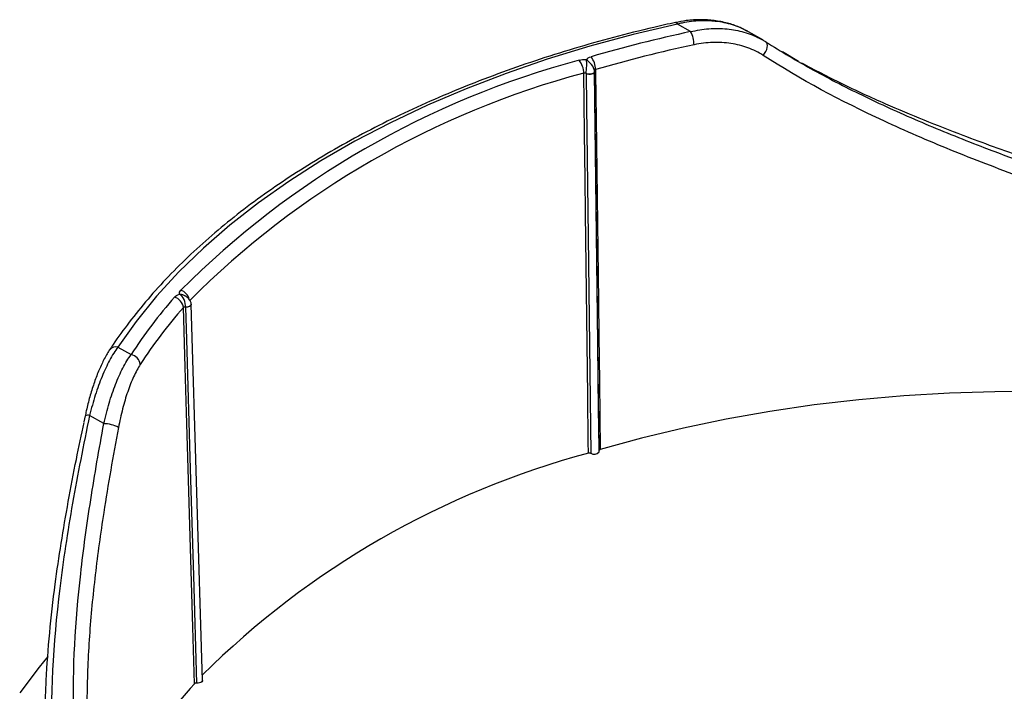
# Model space of a CAD drawing. Units: millimetres. Extents: x 8 to 417, y 1 to 291.
# Drawn here: x 271 to 321, y 146 to 180 of the extents above; entities that cross this region are included whole.
import ezdxf

# ---------------------------------------------------------------- set-up
doc = ezdxf.new("R2010")
doc.units = ezdxf.units.MM

msp = doc.modelspace()

# ---------------------------------------------------------------- linework, layer by layer
at = {"color": 7, "linetype": 'Continuous', "lineweight": 25}
for p, q in [((305.455, 179.374), (304.788, 179.759)), ((309.118, 178.95), (308.397, 179.366)), ((310.945, 177.86), (310.13, 178.341)), ((300.8, 157.998), (300.566, 177.316)), ((280.63, 146.374), (280.065, 165.503)), ((276.336, 163.335), (277.003, 162.949)), ((274.67, 159.833), (274.603, 159.525)), ((275.621, 159.437), (274.897, 159.855))]:
    msp.add_line(p, q, dxfattribs=at)
at = {"color": 7, "linetype": 'Continuous', "lineweight": 25, "flags": 128}
for points in [[(304.788, 179.759), (302.53, 179.227), (300.321, 178.631), (298.167, 177.971), (296.071, 177.251), (294.041, 176.472), (292.079, 175.636), (290.192, 174.744), (288.385, 173.799), (286.66, 172.804), (285.024, 171.76), (283.479, 170.671), (282.03, 169.539), (280.68, 168.366), (279.433, 167.157), (278.291, 165.913), (277.258, 164.638), (276.336, 163.335)], [(309.144, 178.166), (309.217, 178.259), (309.279, 178.361), (309.324, 178.468), (309.352, 178.572), (309.36, 178.669), (309.348, 178.752), (309.316, 178.817), (309.267, 178.86)], [(300.258, 157.938), (300.251, 158.52), (300.223, 160.844), (300.11, 170.143), (300.089, 171.879), (300.061, 174.203), (300.024, 177.264)], [(300.142, 177.246), (300.206, 177.22), (300.281, 177.207), (300.361, 177.208), (300.436, 177.223), (300.5, 177.25), (300.546, 177.286), (300.57, 177.329), (300.568, 177.373)], [(300.142, 177.245), (300.142, 177.242), (300.163, 175.583), (300.243, 168.945), (300.31, 163.436), (300.376, 157.928)], [(300.802, 158.055), (300.797, 158.47), (300.776, 160.129), (300.696, 166.767), (300.629, 172.275), (300.568, 177.371)], [(300.621, 177.442), (300.623, 177.265), (300.651, 174.94), (300.763, 165.643), (300.784, 163.906), (300.813, 161.582), (300.854, 158.117)], [(280.227, 146.209), (280.21, 146.784), (280.142, 149.086), (279.87, 158.291), (279.82, 160.011), (279.752, 162.312), (279.662, 165.343)], [(279.77, 165.365), (279.77, 165.363), (279.819, 163.72), (280.013, 157.148), (280.174, 151.694), (280.334, 146.239)], [(323.247, 161.066), (320.927, 161.063), (318.61, 160.993), (316.302, 160.858), (314.009, 160.657), (311.735, 160.391), (309.486, 160.061), (307.269, 159.668), (305.087, 159.212), (302.948, 158.694), (300.854, 158.117)], [(272.778, 147.595), (272.337, 147.06), (271.34, 145.746)], [(280.63, 146.374), (280.627, 146.358), (280.602, 146.315), (280.555, 146.278), (280.49, 146.251), (280.414, 146.238), (280.334, 146.239)]]:
    msp.add_lwpolyline(points, dxfattribs=at)
at = {"color": 8, "linetype": 'Continuous', "lineweight": 25, "flags": 128}
for points in [[(304.68, 179.84), (304.689, 179.841), (304.72, 179.832), (304.753, 179.804), (304.788, 179.759)], [(280.065, 165.516), (280.062, 165.49), (280.038, 165.447), (279.99, 165.41), (279.926, 165.382), (279.849, 165.367), (279.77, 165.366)]]:
    msp.add_lwpolyline(points, dxfattribs=at)
at = {"color": 7, "linetype": 'Continuous', "lineweight": 25}
for centre, radius, start, end in [((320.154, 110.493), 70.432, 102.04612, 106.29305), ((304.186, 178.687), 1.443, 0.7376, 28.4117), ((320.176, 110.539), 69.702, 102.04612, 106.29305), ((311.361, 134.476), 44.954, 104.9131, 135.0815), ((298.917, 177.237), 1.107, 1.355, 37.8293), ((299.486, 177.416), 1.135, 1.2768, 36.8304), ((311.473, 134.274), 44.488, 104.9131, 135.0815), ((297.515, 149.709), 24.414, 138.5482, 147.1577), ((279.048, 165.276), 0.618, 6.161, 74.1627), ((297.772, 149.348), 24.161, 138.5482, 147.1577), ((276.899, 162.381), 0.577, 6.9575, 79.5813), ((275.583, 157.795), 1.642, 61.7231, 88.6899), ((311.642, 115.422), 44.014, 104.9895, 134.8135), ((300.549, 158.203), 0.324, 237.9795, 320.8792), ((294.893, 132.67), 19.959, 137.2879, 166.0419)]:
    msp.add_arc(centre, radius, start, end, dxfattribs=at)
at = {"color": 8, "linetype": 'Continuous', "lineweight": 25}
for centre, radius, start, end in [((279.34, 165.607), 0.64, 13.9001, 72.9644), ((276.223, 162.967), 0.385, 72.9765, 142.7538), ((274.811, 159.539), 0.328, 74.7977, 115.8956)]:
    msp.add_arc(centre, radius, start, end, dxfattribs=at)
at = {"color": 7, "linetype": 'Continuous', "lineweight": 25}
for points, knots in [([(304.681, 179.84), (304.315, 179.758), (303.254, 179.52), (301.527, 179.085), (299.517, 178.519), (297.553, 177.899), (295.639, 177.229), (293.778, 176.509), (291.975, 175.741), (290.233, 174.926), (288.556, 174.066), (286.947, 173.163), (285.409, 172.218), (283.946, 171.233), (282.56, 170.21), (281.255, 169.151), (280.033, 168.058), (278.897, 166.934), (277.85, 165.78), (276.911, 164.621), (276.286, 163.756), (275.975, 163.286), (275.918, 163.201)], [0, 0, 0, 0, 0.028172, 0.081669, 0.135174, 0.188685, 0.242202, 0.295727, 0.349258, 0.402797, 0.456342, 0.509894, 0.563451, 0.617011, 0.670572, 0.72413, 0.777681, 0.831219, 0.884736, 0.938226, 0.988807, 1, 1, 1, 1]), ([(308.401, 179.357), (308.246, 179.442), (307.908, 179.627), (307.32, 179.82), (306.658, 179.952), (305.955, 179.993), (305.29, 179.959), (304.865, 179.87), (304.681, 179.831)], [0, 0, 0, 0, 0.145457, 0.317571, 0.496443, 0.678447, 0.860626, 1, 1, 1, 1]), ([(308.395, 179.363), (308.346, 179.392), (308.239, 179.456), (308.002, 179.568), (307.682, 179.695), (307.27, 179.81), (306.91, 179.876), (306.615, 179.909), (306.321, 179.929), (305.948, 179.93), (305.49, 179.894), (305.101, 179.832), (304.866, 179.778), (304.788, 179.759)], [0, 0, 0, 0, 0.050506, 0.108705, 0.225651, 0.344469, 0.465174, 0.525836, 0.583985, 0.700772, 0.819281, 0.939559, 1, 1, 1, 1]), ([(309.144, 178.166), (308.904, 178.321), (308.641, 178.45), (308.093, 178.651), (307.805, 178.724), (307.202, 178.816), (306.89, 178.834), (306.265, 178.813), (305.949, 178.774), (305.629, 178.706)], [0, 0, 0, 0, 0.25, 0.25, 0.5, 0.5, 0.75, 0.75, 1, 1, 1, 1]), ([(309.118, 178.95), (309.12, 178.949), (309.171, 178.921), (309.219, 178.89), (309.267, 178.86)], [0, 0, 0, 0, 0.0313853, 1, 1, 1, 1]), ([(309.267, 178.86), (309.662, 178.613), (310.853, 177.872), (312.989, 176.706), (315.739, 175.383), (318.182, 174.342), (320.441, 173.45), (322.471, 172.689), (325.056, 171.772), (326.906, 171.14), (327.982, 170.783), (327.99, 170.78)], [0, 0, 0, 0, 0.075578, 0.227358, 0.381373, 0.537707, 0.616276, 0.730075, 0.844339, 0.998799, 1, 1, 1, 1]), ([(300.142, 177.246), (300.143, 177.357), (300.169, 177.499), (300.182, 177.758), (300.168, 177.878), (300.14, 177.954)], [0, 0, 0, 0, 0.5, 0.5, 1, 1, 1, 1]), ([(300.568, 177.373), (300.566, 177.483), (300.502, 177.598), (300.334, 177.803), (300.232, 177.897), (300.14, 177.954)], [0, 0, 0, 0, 0.5, 0.5, 1, 1, 1, 1]), ([(337.321, 166.852), (336.069, 167.283), (334.808, 167.707), (332.905, 168.34), (332.267, 168.551), (330.999, 168.972), (330.366, 169.181), (327.213, 170.229), (324.724, 171.068), (321.679, 172.187), (321.073, 172.414), (319.869, 172.878), (319.272, 173.114), (317.513, 173.83), (316.378, 174.32), (313.083, 175.849), (311.035, 176.945), (309.144, 178.166)], [0, 0, 0, 0, 0.125, 0.125, 0.1875, 0.1875, 0.25, 0.25, 0.5, 0.5, 0.5625, 0.5625, 0.625, 0.625, 0.75, 0.75, 1, 1, 1, 1]), ([(322.897, 172.804), (322.737, 172.858), (321.513, 173.27), (319.648, 173.955), (317.308, 174.866), (315.244, 175.737), (313.153, 176.692), (311.783, 177.415), (311.11, 177.77)], [0, 0, 0, 0, 0.037195, 0.284495, 0.448522, 0.613127, 0.8101, 1, 1, 1, 1]), ([(300.142, 177.246), (300.135, 177.252), (300.125, 177.257), (300.115, 177.26), (300.105, 177.264), (300.094, 177.267), (300.083, 177.268), (300.072, 177.27), (300.06, 177.27), (300.05, 177.269), (300.041, 177.268), (300.032, 177.266), (300.024, 177.264)], [0, 0, 0, 0, 0.0000338832, 0.0000338832, 0.0000338832, 0.0000676387, 0.0000676387, 0.0000676387, 0.0001012737, 0.0001012737, 0.0001012737, 0.0001282765, 0.0001282765, 0.0001282765, 0.0001282765]), ([(300.568, 177.371), (300.573, 177.352), (300.579, 177.333), (300.566, 177.316), (300.566, 177.316)], [0, 0, 0, 0, 0.9882827, 1, 1, 1, 1]), ([(279.77, 165.366), (279.77, 165.477), (279.756, 165.622), (279.652, 165.864), (279.562, 165.965), (279.463, 166.018)], [0, 0, 0, 0, 0.5, 0.5, 1, 1, 1, 1]), ([(280.061, 165.515), (280.06, 165.538), (280.06, 165.588), (280.027, 165.661), (279.974, 165.745), (279.923, 165.798), (279.892, 165.83)], [0, 0, 0, 0, 0.185979, 0.40466, 0.641098, 1, 1, 1, 1]), ([(279.77, 165.365), (279.759, 165.367), (279.747, 165.368), (279.736, 165.368), (279.725, 165.368), (279.714, 165.367), (279.704, 165.365), (279.695, 165.363), (279.685, 165.359), (279.678, 165.355), (279.672, 165.351), (279.666, 165.347), (279.662, 165.343)], [0, 0, 0, 0, 0.0000339409, 0.0000339409, 0.0000339409, 0.0000677675, 0.0000677675, 0.0000677675, 0.0001014596, 0.0001014596, 0.0001014596, 0.0001284747, 0.0001284747, 0.0001284747, 0.0001284747]), ([(276.336, 163.335), (276.19, 163.136), (276.048, 162.908), (275.778, 162.406), (275.65, 162.132), (275.466, 161.686), (275.406, 161.53), (275.292, 161.214), (275.237, 161.052), (275.08, 160.557), (274.984, 160.213), (274.897, 159.855)], [0, 0, 0, 0, 0.25, 0.25, 0.5, 0.5, 0.625, 0.625, 0.75, 0.75, 1, 1, 1, 1]), ([(275.919, 163.198), (275.912, 163.188), (275.8, 163.038), (275.609, 162.675), (275.345, 162.111), (275.109, 161.481), (274.902, 160.807), (274.755, 160.243), (274.685, 159.903), (274.665, 159.806)], [0, 0, 0, 0, 0.013451, 0.201366, 0.385581, 0.570184, 0.751616, 0.929202, 1, 1, 1, 1]), ([(275.621, 159.437), (275.701, 159.799), (275.79, 160.146), (275.938, 160.645), (275.99, 160.808), (276.099, 161.127), (276.156, 161.284), (276.332, 161.735), (276.457, 162.011), (276.72, 162.518), (276.859, 162.749), (277.003, 162.949)], [0, 0, 0, 0, 0.25, 0.25, 0.375, 0.375, 0.5, 0.5, 0.75, 0.75, 1, 1, 1, 1]), ([(277.472, 162.451), (277.354, 162.267), (277.24, 162.055), (277.026, 161.59), (276.925, 161.337), (276.737, 160.788), (276.65, 160.494), (276.494, 159.887), (276.423, 159.571), (276.361, 159.241)], [0, 0, 0, 0, 0.25, 0.25, 0.5, 0.5, 0.75, 0.75, 1, 1, 1, 1]), ([(274.897, 159.855), (274.58, 158.35), (274.287, 156.865), (273.901, 154.667), (273.782, 153.938), (273.563, 152.49), (273.463, 151.769), (273.028, 148.201), (272.881, 145.513), (273.046, 141.671), (273.166, 140.421), (273.547, 137.984), (273.806, 136.817), (274.789, 133.447), (275.718, 131.373), (276.938, 129.43)], [0, 0, 0, 0, 0.125, 0.125, 0.1875, 0.1875, 0.25, 0.25, 0.5, 0.5, 0.625, 0.625, 0.75, 0.75, 1, 1, 1, 1]), ([(273.64, 135.929), (273.548, 136.267), (273.275, 137.27), (272.978, 139.005), (272.734, 141.128), (272.614, 143.564), (272.654, 146.119), (272.847, 148.787), (273.114, 151.12), (273.441, 153.353), (273.805, 155.471), (274.196, 157.521), (274.481, 158.873), (274.613, 159.5)], [0, 0, 0, 0, 0.050864, 0.15114, 0.248081, 0.345431, 0.47722, 0.577642, 0.678556, 0.761341, 0.844399, 0.927867, 1, 1, 1, 1]), ([(276.756, 132.44), (275.887, 134.251), (275.243, 136.162), (274.581, 139.216), (274.412, 140.266), (274.231, 141.895), (274.183, 142.448), (274.112, 143.57), (274.089, 144.135), (274.031, 146.987), (274.169, 149.348), (274.513, 152.422), (274.59, 153.042), (274.761, 154.297), (274.854, 154.931), (275.153, 156.847), (275.378, 158.135), (275.621, 159.437)], [0, 0, 0, 0, 0.25, 0.25, 0.375, 0.375, 0.4375, 0.4375, 0.5, 0.5, 0.75, 0.75, 0.8125, 0.8125, 0.875, 0.875, 1, 1, 1, 1]), ([(276.361, 159.241), (276.228, 158.517), (275.96, 157.065), (275.548, 154.56), (275.156, 151.729), (274.857, 148.604), (274.728, 145.538), (274.794, 142.842), (274.998, 140.615), (275.27, 138.825), (275.632, 137.031), (276.002, 135.852), (276.211, 135.19)], [0, 0, 0, 0, 0.081191, 0.16264, 0.284217, 0.407093, 0.531917, 0.658114, 0.748984, 0.825305, 0.901837, 1, 1, 1, 1]), ([(300.376, 157.928), (300.369, 157.932), (300.359, 157.936), (300.349, 157.939), (300.339, 157.942), (300.328, 157.944), (300.317, 157.945), (300.306, 157.945), (300.295, 157.945), (300.284, 157.944), (300.275, 157.943), (300.266, 157.941), (300.258, 157.938)], [0, 0, 0, 0, 0.0000335878, 0.0000335878, 0.0000335878, 0.0000671761, 0.0000671761, 0.0000671761, 0.0001007562, 0.0001007562, 0.0001007562, 0.0001277591, 0.0001277591, 0.0001277591, 0.0001277591]), ([(300.854, 158.117), (300.845, 158.113), (300.826, 158.106), (300.807, 158.089), (300.799, 158.075), (300.8, 158.067), (300.801, 158.065)], [0, 0, 0, 0, 0.304598, 0.609194, 0.913845, 1, 1, 1, 1]), ([(280.334, 146.239), (280.323, 146.24), (280.312, 146.241), (280.301, 146.24), (280.29, 146.239), (280.279, 146.236), (280.269, 146.233), (280.259, 146.23), (280.25, 146.226), (280.242, 146.222), (280.236, 146.218), (280.231, 146.213), (280.227, 146.209)], [0, 0, 0, 0, 0.0000335928, 0.0000335928, 0.0000335928, 0.000067186, 0.000067186, 0.000067186, 0.0001007719, 0.0001007719, 0.0001007719, 0.0001277719, 0.0001277719, 0.0001277719, 0.0001277719])]:
    msp.add_open_spline(points, degree=3, knots=knots, dxfattribs=at)
at = {"color": 8, "linetype": 'Continuous', "lineweight": 25}
for points, knots in [([(305.455, 179.374), (305.609, 179.407), (305.917, 179.474), (306.382, 179.526), (306.848, 179.542), (307.305, 179.518), (307.747, 179.455), (308.173, 179.355), (308.586, 179.215), (308.899, 179.073), (309.071, 178.977), (309.118, 178.95)], [0, 0, 0, 0, 0.116915, 0.234684, 0.355114, 0.476453, 0.593488, 0.711368, 0.831982, 0.953578, 1, 1, 1, 1]), ([(300.566, 177.316), (300.557, 177.3), (300.54, 177.271), (300.489, 177.239), (300.438, 177.22), (300.378, 177.206), (300.301, 177.201), (300.213, 177.213), (300.166, 177.234), (300.142, 177.245)], [0, 0, 0, 0, 0.165851, 0.305493, 0.409005, 0.511688, 0.660321, 0.832202, 1, 1, 1, 1]), ([(300.621, 177.442), (300.611, 177.438), (300.592, 177.43), (300.574, 177.411), (300.565, 177.395), (300.567, 177.385), (300.567, 177.383)], [0, 0, 0, 0, 0.3031696, 0.6072263, 0.9125387, 1, 1, 1, 1]), ([(279.892, 165.83), (279.875, 165.846), (279.839, 165.879), (279.78, 165.915), (279.724, 165.943), (279.677, 165.964), (279.629, 165.981), (279.59, 165.992), (279.557, 166.001), (279.53, 166.007), (279.506, 166.011), (279.488, 166.014), (279.477, 166.016), (279.472, 166.017), (279.469, 166.017), (279.467, 166.017), (279.465, 166.017), (279.463, 166.018)], [0, 0, 0, 0, 0.165017, 0.340886, 0.448971, 0.558286, 0.65583, 0.754216, 0.807613, 0.861143, 0.920874, 0.954724, 0.974039, 0.985098, 0.988453, 0.990733, 1, 1, 1, 1]), ([(280.062, 165.503), (280.062, 165.494), (280.06, 165.473), (280.039, 165.444), (280.005, 165.414), (279.949, 165.384), (279.866, 165.363), (279.803, 165.364), (279.77, 165.365)], [0, 0, 0, 0, 0.1211072, 0.2512548, 0.3823578, 0.559271, 0.772125, 1, 1, 1, 1])]:
    msp.add_open_spline(points, degree=3, knots=knots, dxfattribs=at)
at = {"color": 7, "linetype": 'Continuous', "lineweight": 25}
for points in [[(299.792, 177.917), (299.899, 177.949), (300.02, 177.962), (300.14, 177.954)], [(300.14, 177.954), (300.198, 178.015), (300.286, 178.065), (300.394, 178.096)], [(279.463, 166.018), (279.449, 166.086), (279.472, 166.157), (279.528, 166.219)], [(279.217, 165.871), (279.271, 165.933), (279.357, 165.984), (279.463, 166.018)], [(279.77, 165.365), (279.77, 165.365), (279.77, 165.366), (279.77, 165.366)]]:
    msp.add_open_spline(points, degree=3, dxfattribs=at)

doc.saveas('drawing.dxf')
